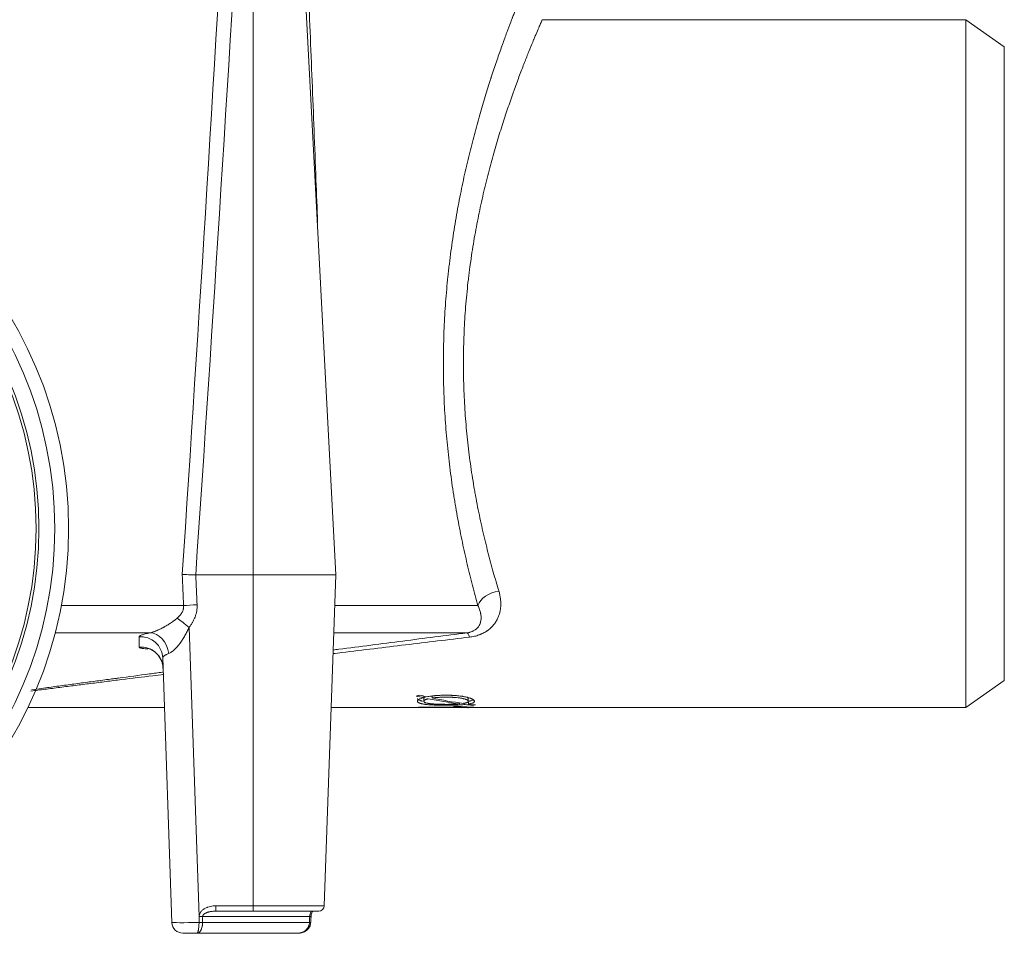
# Model space of a CAD drawing. Units: millimetres. Extents: x 0 to 594, y 0 to 420.
# Drawn here: x 324 to 369, y 237 to 279 of the extents above; entities that cross this region are included whole.
import ezdxf

# ---------------------------------------------------------------- set-up
doc = ezdxf.new("R2010")
doc.units = ezdxf.units.MM
doc.layers.add('1', color=7, linetype='Continuous', true_color=0xffffff)

msp = doc.modelspace()

# ---------------------------------------------------------------- linework, layer by layer
at = {"layer": '1', "color": 7, "linetype": 'Continuous', "lineweight": 13}
for p, q in [((334.907, 289.946), (334.907, 254.105)), ((334.907, 239.059), (334.907, 254.105)), ((326.185, 252.706), (331.739, 252.706)), ((338.608, 252.706), (345.113, 252.706)), ((330.212, 251.466), (325.907, 251.466)), ((331.99, 251.714), (332.449, 238.579)), ((333.209, 238.817), (333.209, 239.059)), ((333.209, 239.059), (334.907, 239.059)), ((334.907, 238.817), (334.907, 239.059)), ((334.907, 239.059), (338.132, 239.059)), ((337.471, 238.576), (332.607, 238.576)), ((332.604, 238.3), (337.458, 238.3))]:
    msp.add_line(p, q, dxfattribs=at)
at = {"layer": '1', "color": 3, "linetype": 'Continuous', "lineweight": 18}
for p, q in [((338.657, 254.105), (336.779, 289.946)), ((367.284, 279.33), (348.033, 279.33)), ((369.034, 278.104), (367.284, 279.33)), ((367.284, 279.33), (367.284, 248.08)), ((369.034, 278.104), (369.034, 249.305)), ((334.907, 254.105), (332.29, 254.105)), ((338.657, 254.105), (334.907, 254.105)), ((338.132, 239.059), (338.657, 254.105)), ((344.606, 251.466), (338.565, 251.466)), ((331.209, 238.3), (330.789, 250.326)), ((367.284, 248.08), (369.034, 249.305)), ((342.632, 248.518), (342.632, 248.593)), ((342.652, 248.482), (342.652, 248.355)), ((343.029, 248.504), (343.029, 248.592)), ((344.672, 248.354), (344.672, 248.48)), ((344.684, 248.227), (344.684, 248.328)), ((324.672, 248.08), (330.868, 248.08)), ((338.447, 248.08), (367.284, 248.08)), ((342.412, 248.09), (342.412, 248.082)), ((344.368, 248.09), (342.412, 248.09)), ((342.412, 248.082), (344.922, 248.082)), ((344.295, 248.124), (343.998, 248.124)), ((344.278, 248.282), (344.278, 248.236)), ((344.523, 248.206), (344.523, 248.272)), ((344.668, 248.039), (344.668, 248.08)), ((344.861, 248.171), (344.861, 248.206)), ((344.922, 248.082), (344.922, 248.086)), ((334.907, 238.817), (333.209, 238.817)), ((337.882, 238.817), (334.907, 238.817)), ((332.363, 237.817), (331.709, 237.817)), ((336.944, 237.817), (332.363, 237.817))]:
    msp.add_line(p, q, dxfattribs=at)
for radius in [18.85, 17.375]:
    msp.add_circle((307.662, 256.205), radius, dxfattribs=at)
at = {"layer": '1', "color": 7, "linetype": 'Continuous', "lineweight": 13}
for radius in [18.225, 17.5]:
    msp.add_circle((307.662, 256.205), radius, dxfattribs=at)
at = {"layer": '1', "color": 3, "linetype": 'Continuous', "lineweight": 18}
for centre, radius, start, end in [((337.882, 239.067), 0.25, 270, 358), ((331.709, 238.317), 0.5, 182, 270)]:
    msp.add_arc(centre, radius, start, end, dxfattribs=at)
at = {"layer": '1', "color": 7, "linetype": 'Continuous', "lineweight": 13}
for centre, major_axis, ratio, start_param, end_param in [((307.662, 864.637), (0, 770.401), 0.05111, 3.797533, 3.870512), ((307.662, 864.584), (0, 770.401), 0.052408, 3.797626, 3.870512), ((307.674, -661.677), (-0.01, 1155.717), 0.034058, 5.625129, 5.627123), ((307.717, -660.069), (-0.043, 1154.1), 0.034931, 5.624711, 5.626645), ((346.064, 252.706), (0.961, 0.275), 0.646826, 1.387617, 2.72475), ((332.351, 252.706), (0.999, 0.045), 0.034864, 1.569221, 2.227943), ((331.99, 251.679), (0.781, -0.625), 0.027254, 1.592605, 2.355155), ((330.286, 250.474), (0.199, -0.98), 0.774086, 1.464539, 2.980093), ((344.728, 250.474), (0.127, -0.992), 0.164781, 2.480595, 3.108112), ((329.79, 250.291), (-0.999, -0.035), 0.994887, 3.141593, 4.753136), ((329.806, 249.827), (-0.999, -0.035), 0.99555, 3.141593, 4.761464), ((332.449, 238.588), (0.25, -0.006), 0.03489, 4.713196, 5.399917), ((332.449, 238.585), (-0.25, 0.003), 0.034905, 1.571055, 2.25801), ((337.281, 238.585), (-0.25, 0.011), 0.001595, 2.431682, 3.129959), ((332.459, 238.317), (1.25, 0.017), 0.013945, 3.141885, 4.698299), ((332.445, 238.309), (-0.25, 0.003), 0.03551, 1.558061, 2.258076), ((332.445, 238.308), (0.25, -0.003), 0.035519, 4.699674, 5.399688), ((337.269, 238.309), (-0.25, 0.011), 0.001543, 2.431484, 3.139346)]:
    msp.add_ellipse(centre, major_axis=major_axis, ratio=ratio, start_param=start_param, end_param=end_param, dxfattribs=at)
at = {"layer": '1', "color": 3, "linetype": 'Continuous', "lineweight": 18}
for centre, major_axis, ratio, start_param, end_param in [((338.949, 263.705), (0, 15.625), 0.848485, 3.398003, 3.40919), ((346.743, 263.705), (17.474, 0), 0.894213, 4.455976, 4.474887), ((347.07, 263.705), (-17.453, 0), 0.895237, 1.303202, 1.323097), ((346.747, 263.705), (17.494, 0), 0.893147, 4.488261, 4.570744), ((347.08, 263.705), (17.495, 0), 0.89313, 4.478721, 4.561684), ((346.759, 263.705), (17.591, 0), 0.888258, 4.584952, 4.604283), ((347.078, 263.705), (17.474, 0), 0.894214, 4.574915, 4.593405), ((343.43, 263.705), (0, 15.625), 0.848484, 3.249697, 3.260573)]:
    msp.add_ellipse(centre, major_axis=major_axis, ratio=ratio, start_param=start_param, end_param=end_param, dxfattribs=at)
at = {"layer": '1', "color": 7, "linetype": 'Continuous', "lineweight": 13}
for points, knots in [([(337.013, 289.999), (337.047, 289.251), (337.08, 288.504), (337.146, 287.009), (337.179, 286.262), (337.275, 284.02), (337.338, 282.525), (337.461, 279.535), (337.521, 278.04), (337.64, 275.049), (337.699, 273.554), (337.781, 271.412), (337.806, 270.766), (337.831, 270.119)], [0, 0, 0, 0, 0.112806, 0.112806, 0.225613, 0.225613, 0.451225, 0.451225, 0.676838, 0.676838, 0.902451, 0.902451, 1, 1, 1, 1]), ([(348.037, 279.33), (348.037, 279.33), (348.037, 279.33), (348.031, 279.315), (348.006, 279.26), (347.988, 279.219), (347.941, 279.11), (347.912, 279.042), (347.842, 278.88), (347.802, 278.786), (347.734, 278.625), (347.71, 278.568), (347.678, 278.492), (347.672, 278.477), (347.659, 278.446), (347.639, 278.399), (347.619, 278.35), (347.55, 278.184), (347.491, 278.039), (347.365, 277.726), (347.298, 277.559), (347.158, 277.202), (347.085, 277.012), (346.934, 276.61), (346.855, 276.398), (346.754, 276.118), (346.724, 276.034), (346.693, 275.947), (346.672, 275.889), (346.662, 275.86), (346.61, 275.713), (346.569, 275.593), (346.444, 275.228), (346.36, 274.976), (346.191, 274.454), (346.107, 274.185), (345.939, 273.628), (345.856, 273.341), (345.692, 272.749), (345.611, 272.444), (345.522, 272.091), (345.512, 272.051), (345.492, 271.972), (345.463, 271.854), (345.434, 271.734), (345.377, 271.494), (345.339, 271.332), (345.23, 270.843), (345.16, 270.511), (345.027, 269.835), (344.965, 269.492), (344.849, 268.792), (344.796, 268.436), (344.736, 267.983), (344.724, 267.892), (344.707, 267.755), (344.701, 267.709), (344.69, 267.617), (344.663, 267.388), (344.638, 267.158), (344.582, 266.605), (344.552, 266.235), (344.502, 265.491), (344.484, 265.117), (344.46, 264.366), (344.454, 263.989), (344.456, 263.42), (344.458, 263.23), (344.463, 262.993), (344.464, 262.945), (344.467, 262.85), (344.468, 262.802), (344.472, 262.659), (344.475, 262.564), (344.493, 262.091), (344.514, 261.716), (344.568, 260.973), (344.601, 260.605), (344.678, 259.876), (344.722, 259.515), (344.822, 258.801), (344.876, 258.447), (344.951, 258.009), (344.97, 257.9), (344.989, 257.791), (344.997, 257.748), (345.001, 257.726), (345.013, 257.661), (345.053, 257.444), (345.094, 257.231), (345.196, 256.724), (345.267, 256.395), (345.415, 255.75), (345.492, 255.435), (345.649, 254.82), (345.73, 254.519), (345.895, 253.933), (345.979, 253.646), (346.064, 253.368)], [0, 0, 0, 0, 0.000437, 0.031674, 0.031674, 0.06291, 0.06291, 0.094146, 0.094146, 0.125383, 0.125383, 0.141001, 0.141001, 0.144905, 0.144905, 0.14881, 0.156619, 0.156619, 0.187855, 0.187855, 0.219092, 0.219092, 0.250328, 0.250328, 0.281564, 0.281564, 0.289373, 0.293278, 0.293278, 0.297182, 0.297182, 0.312801, 0.312801, 0.344037, 0.344037, 0.375273, 0.375273, 0.40651, 0.40651, 0.437746, 0.437746, 0.441651, 0.441651, 0.445555, 0.453364, 0.453364, 0.468982, 0.468982, 0.500219, 0.500219, 0.531455, 0.531455, 0.562691, 0.562691, 0.5705, 0.5705, 0.574405, 0.574405, 0.578309, 0.593928, 0.593928, 0.625164, 0.625164, 0.6564, 0.6564, 0.687637, 0.687637, 0.703255, 0.703255, 0.707159, 0.707159, 0.711064, 0.711064, 0.718873, 0.718873, 0.750109, 0.750109, 0.781346, 0.781346, 0.812582, 0.812582, 0.843818, 0.843818, 0.851627, 0.85358, 0.85358, 0.855532, 0.855532, 0.859436, 0.875055, 0.875055, 0.906291, 0.906291, 0.937527, 0.937527, 0.968764, 0.968764, 1, 1, 1, 1]), ([(346.064, 253.368), (346.081, 253.311), (346.111, 253.197), (346.131, 253.084), (346.146, 252.972), (346.151, 252.916), (346.155, 252.833), (346.155, 252.805), (346.155, 252.763), (346.155, 252.749), (346.154, 252.722), (346.154, 252.708), (346.15, 252.639), (346.145, 252.584), (346.129, 252.477), (346.118, 252.424), (346.091, 252.32), (346.075, 252.269), (346.036, 252.168), (346.014, 252.118), (345.982, 252.056), (345.976, 252.044), (345.962, 252.02), (345.955, 252.008), (345.934, 251.972), (345.919, 251.948), (345.871, 251.879), (345.836, 251.834), (345.76, 251.747), (345.718, 251.705), (345.649, 251.645), (345.626, 251.626), (345.594, 251.602), (345.588, 251.597), (345.575, 251.587), (345.556, 251.573), (345.537, 251.56), (345.47, 251.515), (345.414, 251.482), (345.323, 251.437), (345.292, 251.422), (345.244, 251.402), (345.228, 251.395), (345.194, 251.382), (345.178, 251.376), (345.093, 251.346), (344.954, 251.305), (344.805, 251.279), (344.728, 251.27)], [0, 0, 0, 0, 0.0625, 0.125, 0.125, 0.1875, 0.1875, 0.21875, 0.21875, 0.234375, 0.234375, 0.25, 0.25, 0.3125, 0.3125, 0.375, 0.375, 0.4375, 0.4375, 0.5, 0.5, 0.515625, 0.515625, 0.53125, 0.53125, 0.5625, 0.5625, 0.625, 0.625, 0.6875, 0.6875, 0.71875, 0.71875, 0.726562, 0.726562, 0.734375, 0.75, 0.75, 0.8125, 0.8125, 0.84375, 0.84375, 0.859375, 0.859375, 0.875, 0.875, 0.9375, 1, 1, 1, 1]), ([(331.451, 252.135), (331.471, 252.153), (331.492, 252.172), (331.531, 252.21), (331.55, 252.23), (331.585, 252.271), (331.603, 252.292), (331.635, 252.337), (331.65, 252.36), (331.677, 252.409), (331.689, 252.434), (331.71, 252.485), (331.719, 252.512), (331.729, 252.553), (331.732, 252.566), (331.736, 252.594), (331.74, 252.622), (331.741, 252.65), (331.741, 252.671), (331.741, 252.678), (331.74, 252.692), (331.74, 252.699), (331.739, 252.706)], [0, 0, 0, 0, 0.125, 0.125, 0.25, 0.25, 0.375, 0.375, 0.5, 0.5, 0.625, 0.625, 0.75, 0.75, 0.8125, 0.8125, 0.875, 0.9375, 0.9375, 0.96875, 0.96875, 1, 1, 1, 1]), ([(332.351, 252.741), (332.351, 252.729), (332.352, 252.718), (332.352, 252.694), (332.352, 252.682), (332.352, 252.647), (332.351, 252.624), (332.347, 252.554), (332.342, 252.509), (332.328, 252.418), (332.309, 252.328), (332.281, 252.239), (332.261, 252.184), (332.257, 252.173), (332.249, 252.152), (332.236, 252.119), (332.221, 252.087), (332.192, 252.024), (332.17, 251.983), (332.124, 251.903), (332.099, 251.864), (332.047, 251.788), (332.019, 251.75), (331.99, 251.714)], [0, 0, 0, 0, 0.03125, 0.03125, 0.0625, 0.0625, 0.125, 0.125, 0.25, 0.25, 0.375, 0.5, 0.5, 0.53125, 0.53125, 0.5625, 0.625, 0.625, 0.75, 0.75, 0.875, 0.875, 1, 1, 1, 1]), ([(344.606, 251.466), (344.635, 251.47), (344.663, 251.474), (344.704, 251.483), (344.724, 251.487), (344.743, 251.492), (344.756, 251.496), (344.763, 251.497), (344.795, 251.507), (344.819, 251.515), (344.847, 251.526), (344.853, 251.529), (344.864, 251.533), (344.87, 251.536), (344.886, 251.543), (344.896, 251.548), (344.926, 251.563), (344.945, 251.573), (344.98, 251.595), (344.996, 251.606), (345.026, 251.629), (345.041, 251.641), (345.061, 251.659), (345.067, 251.665), (345.08, 251.677), (345.086, 251.683), (345.103, 251.702), (345.114, 251.714), (345.134, 251.74), (345.143, 251.752), (345.168, 251.791), (345.183, 251.817), (345.202, 251.857), (345.207, 251.87), (345.218, 251.897), (345.222, 251.911), (345.235, 251.952), (345.242, 251.98), (345.252, 252.035), (345.255, 252.063), (345.259, 252.119), (345.26, 252.148), (345.258, 252.205), (345.256, 252.234), (345.251, 252.277), (345.249, 252.292), (345.244, 252.321), (345.242, 252.336), (345.227, 252.409), (345.211, 252.468), (345.169, 252.587), (345.143, 252.646), (345.113, 252.706)], [0, 0, 0, 0, 0.03125, 0.03125, 0.046875, 0.054687, 0.054687, 0.0625, 0.0625, 0.09375, 0.09375, 0.101562, 0.101562, 0.109375, 0.109375, 0.125, 0.125, 0.15625, 0.15625, 0.1875, 0.1875, 0.21875, 0.21875, 0.234375, 0.234375, 0.25, 0.25, 0.28125, 0.28125, 0.3125, 0.3125, 0.375, 0.375, 0.40625, 0.40625, 0.4375, 0.4375, 0.5, 0.5, 0.5625, 0.5625, 0.625, 0.625, 0.6875, 0.6875, 0.71875, 0.71875, 0.75, 0.75, 0.875, 0.875, 1, 1, 1, 1]), ([(330.212, 251.466), (330.233, 251.47), (330.254, 251.475), (330.3, 251.487), (330.323, 251.494), (330.36, 251.506), (330.373, 251.511), (330.398, 251.52), (330.411, 251.524), (330.437, 251.534), (330.451, 251.539), (330.47, 251.547), (330.477, 251.55), (330.491, 251.555), (330.497, 251.558), (330.531, 251.572), (330.558, 251.584), (330.612, 251.609), (330.64, 251.621), (330.694, 251.648), (330.722, 251.662), (330.776, 251.69), (330.804, 251.704), (330.845, 251.727), (330.859, 251.734), (330.886, 251.749), (330.9, 251.757), (330.94, 251.781), (330.967, 251.796), (331.047, 251.845), (331.1, 251.878), (331.204, 251.947), (331.255, 251.982), (331.317, 252.029), (331.329, 252.038), (331.354, 252.057), (331.366, 252.067), (331.403, 252.096), (331.427, 252.115), (331.451, 252.135)], [0, 0, 0, 0, 0.0625, 0.0625, 0.125, 0.125, 0.15625, 0.15625, 0.1875, 0.1875, 0.21875, 0.21875, 0.234375, 0.234375, 0.25, 0.25, 0.3125, 0.3125, 0.375, 0.375, 0.4375, 0.4375, 0.5, 0.5, 0.53125, 0.53125, 0.5625, 0.5625, 0.625, 0.625, 0.75, 0.75, 0.875, 0.875, 0.90625, 0.90625, 0.9375, 0.9375, 1, 1, 1, 1]), ([(329.714, 251.283), (329.714, 251.29), (329.717, 251.296), (329.728, 251.31), (329.743, 251.324), (329.77, 251.339), (329.802, 251.354), (329.82, 251.362), (329.863, 251.378), (329.887, 251.385), (329.939, 251.401), (329.996, 251.417), (330.063, 251.433), (330.134, 251.45), (330.172, 251.458), (330.212, 251.466)], [0, 0, 0, 0, 0.125, 0.125, 0.25, 0.375, 0.375, 0.5, 0.5, 0.625, 0.625, 0.75, 0.875, 0.875, 1, 1, 1, 1]), ([(331.99, 251.714), (331.976, 251.682), (331.962, 251.651), (331.932, 251.588), (331.917, 251.557), (331.87, 251.464), (331.838, 251.404), (331.769, 251.285), (331.734, 251.227), (331.678, 251.141), (331.66, 251.113), (331.621, 251.057), (331.602, 251.03), (331.577, 250.996), (331.571, 250.989), (331.561, 250.976), (331.546, 250.956), (331.531, 250.936), (331.5, 250.897), (331.479, 250.872), (331.437, 250.823), (331.416, 250.799), (331.372, 250.753), (331.35, 250.73), (331.323, 250.704), (331.317, 250.698), (331.306, 250.688), (331.3, 250.683), (331.283, 250.668), (331.272, 250.658), (331.239, 250.63), (331.216, 250.612), (331.171, 250.58), (331.149, 250.566), (331.105, 250.541), (331.083, 250.531), (331.062, 250.523)], [0, 0, 0, 0, 0.0625, 0.0625, 0.125, 0.125, 0.25, 0.25, 0.375, 0.375, 0.4375, 0.4375, 0.5, 0.5, 0.515625, 0.515625, 0.53125, 0.5625, 0.5625, 0.625, 0.625, 0.6875, 0.6875, 0.75, 0.75, 0.765625, 0.765625, 0.78125, 0.78125, 0.8125, 0.8125, 0.875, 0.875, 0.9375, 0.9375, 1, 1, 1, 1]), ([(329.722, 250.819), (329.721, 250.894), (329.72, 250.97), (329.717, 251.125), (329.716, 251.203), (329.714, 251.283)], [0, 0, 0, 0, 0.5, 0.5, 1, 1, 1, 1]), ([(344.728, 251.27), (343.76, 251.153), (342.793, 251.037), (341.345, 250.862), (340.862, 250.803), (339.898, 250.687), (339.417, 250.628), (338.799, 250.553), (338.662, 250.537), (338.526, 250.52)], [0, 0, 0, 0, 0.466826, 0.466826, 0.700239, 0.700239, 0.933652, 0.933652, 1, 1, 1, 1]), ([(330.109, 250.735), (330.107, 250.736), (330.104, 250.736), (330.091, 250.736), (330.081, 250.737), (330.067, 250.738), (330.062, 250.738), (330.052, 250.739), (330.028, 250.74), (330.005, 250.742), (329.953, 250.746), (329.891, 250.753), (329.841, 250.762), (329.809, 250.769), (329.799, 250.771), (329.786, 250.775), (329.782, 250.776), (329.774, 250.779), (329.77, 250.78), (329.752, 250.787), (329.73, 250.799), (329.722, 250.812), (329.722, 250.819)], [0, 0, 0, 0, 0.010146, 0.010146, 0.05139, 0.05139, 0.072012, 0.072012, 0.092634, 0.175122, 0.175122, 0.340097, 0.505073, 0.505073, 0.587561, 0.587561, 0.628805, 0.628805, 0.670049, 0.670049, 0.835024, 1, 1, 1, 1]), ([(331.062, 250.523), (331.039, 250.515), (331.018, 250.506), (330.979, 250.49), (330.942, 250.473), (330.911, 250.456), (330.882, 250.439), (330.869, 250.431), (330.846, 250.414), (330.836, 250.405), (330.819, 250.389), (330.804, 250.373), (330.796, 250.357), (330.79, 250.341), (330.789, 250.334), (330.789, 250.326)], [0, 0, 0, 0, 0.125, 0.125, 0.25, 0.375, 0.375, 0.5, 0.5, 0.625, 0.625, 0.75, 0.875, 0.875, 1, 1, 1, 1]), ([(330.845, 249.58), (330.675, 249.559), (330.506, 249.538), (329.863, 249.458), (329.391, 249.399), (328.802, 249.326), (328.684, 249.311), (328.449, 249.281), (328.332, 249.267), (327.98, 249.223), (327.746, 249.193), (327.279, 249.134), (327.046, 249.105), (326.583, 249.046), (326.352, 249.017), (325.891, 248.958), (325.662, 248.929), (325.223, 248.873), (325.013, 248.846), (324.804, 248.819)], [0, 0, 0, 0, 0.082817, 0.082817, 0.314312, 0.314312, 0.372186, 0.372186, 0.43006, 0.43006, 0.545807, 0.545807, 0.661554, 0.661554, 0.777302, 0.777302, 0.893049, 0.893049, 1, 1, 1, 1]), ([(332.449, 238.579), (332.449, 238.6), (332.452, 238.621), (332.457, 238.646), (332.458, 238.651), (332.461, 238.661), (332.463, 238.666), (332.467, 238.681), (332.471, 238.69), (332.483, 238.719), (332.492, 238.737), (332.506, 238.759), (332.509, 238.763), (332.515, 238.772), (332.518, 238.776), (332.527, 238.788), (332.533, 238.796), (332.553, 238.82), (332.568, 238.835), (332.598, 238.863), (332.613, 238.876), (332.634, 238.891), (332.638, 238.894), (332.647, 238.9), (332.659, 238.909), (332.672, 238.917), (332.699, 238.934), (332.716, 238.944), (332.753, 238.962), (332.772, 238.971), (332.8, 238.983), (332.81, 238.986), (332.829, 238.994), (332.839, 238.997), (332.887, 239.014), (332.927, 239.025), (333.006, 239.042), (333.046, 239.048), (333.127, 239.056), (333.168, 239.059), (333.209, 239.059)], [0, 0, 0, 0, 0.0625, 0.0625, 0.078125, 0.078125, 0.09375, 0.09375, 0.125, 0.125, 0.1875, 0.1875, 0.203125, 0.203125, 0.21875, 0.21875, 0.25, 0.25, 0.3125, 0.3125, 0.375, 0.375, 0.390625, 0.390625, 0.40625, 0.4375, 0.4375, 0.5, 0.5, 0.5625, 0.5625, 0.59375, 0.59375, 0.625, 0.625, 0.75, 0.75, 0.875, 0.875, 1, 1, 1, 1]), ([(333.209, 238.817), (333.181, 238.817), (333.152, 238.816), (333.096, 238.813), (333.067, 238.811), (333.011, 238.804), (332.983, 238.8), (332.941, 238.792), (332.927, 238.789), (332.899, 238.783), (332.885, 238.779), (332.857, 238.772), (332.843, 238.768), (332.816, 238.759), (332.803, 238.754), (332.783, 238.746), (332.776, 238.744), (332.763, 238.738), (332.756, 238.735), (332.736, 238.726), (332.724, 238.719), (332.699, 238.704), (332.687, 238.696), (332.672, 238.685), (332.669, 238.683), (332.664, 238.678), (332.661, 238.676), (332.653, 238.669), (332.648, 238.663), (332.64, 238.655), (332.638, 238.652), (332.633, 238.646), (332.631, 238.643), (332.625, 238.634), (332.621, 238.628), (332.614, 238.614), (332.612, 238.607), (332.609, 238.596), (332.608, 238.593), (332.607, 238.585), (332.607, 238.581), (332.607, 238.578)], [0, 0, 0, 0, 0.125, 0.125, 0.25, 0.25, 0.375, 0.375, 0.4375, 0.4375, 0.5, 0.5, 0.5625, 0.5625, 0.625, 0.625, 0.65625, 0.65625, 0.6875, 0.6875, 0.75, 0.75, 0.8125, 0.8125, 0.828125, 0.828125, 0.84375, 0.84375, 0.875, 0.875, 0.890625, 0.890625, 0.90625, 0.90625, 0.9375, 0.9375, 0.96875, 0.96875, 0.984375, 0.984375, 1, 1, 1, 1]), ([(337.471, 238.576), (337.472, 238.594), (337.474, 238.611), (337.478, 238.636), (337.48, 238.645), (337.482, 238.657), (337.483, 238.661), (337.485, 238.669), (337.486, 238.673), (337.491, 238.692), (337.496, 238.707), (337.502, 238.724), (337.503, 238.727), (337.506, 238.733), (337.509, 238.743), (337.516, 238.757), (337.521, 238.767), (337.525, 238.774), (337.526, 238.776), (337.529, 238.78), (337.53, 238.782), (337.536, 238.792), (337.541, 238.798), (337.548, 238.805), (337.55, 238.808), (337.553, 238.81), (337.554, 238.811), (337.556, 238.813), (337.557, 238.813), (337.561, 238.816), (337.565, 238.817), (337.568, 238.817)], [0, 0, 0, 0, 0.125, 0.125, 0.1875, 0.1875, 0.21875, 0.21875, 0.25, 0.25, 0.375, 0.375, 0.40625, 0.40625, 0.4375, 0.5, 0.5625, 0.5625, 0.59375, 0.59375, 0.625, 0.625, 0.75, 0.75, 0.8125, 0.8125, 0.84375, 0.84375, 0.875, 0.875, 1, 1, 1, 1]), ([(332.604, 238.3), (332.603, 238.267), (332.601, 238.235), (332.596, 238.188), (332.594, 238.173), (332.59, 238.15), (332.588, 238.142), (332.585, 238.127), (332.584, 238.119), (332.576, 238.083), (332.568, 238.055), (332.557, 238.022), (332.554, 238.016), (332.549, 238.003), (332.547, 237.997), (332.539, 237.978), (332.528, 237.955), (332.517, 237.934), (332.508, 237.92), (332.505, 237.915), (332.498, 237.905), (332.495, 237.901), (332.479, 237.879), (332.465, 237.865), (332.444, 237.847), (332.437, 237.842), (332.426, 237.835), (332.422, 237.833), (332.415, 237.829), (332.411, 237.828), (332.4, 237.823), (332.393, 237.821), (332.382, 237.819), (332.376, 237.818), (332.37, 237.817), (332.367, 237.817), (332.365, 237.817), (332.363, 237.817)], [0, 0, 0, 0, 0.125, 0.125, 0.1875, 0.1875, 0.21875, 0.21875, 0.25, 0.25, 0.375, 0.375, 0.40625, 0.40625, 0.4375, 0.4375, 0.5, 0.5625, 0.5625, 0.59375, 0.59375, 0.625, 0.625, 0.75, 0.75, 0.8125, 0.8125, 0.84375, 0.84375, 0.875, 0.875, 0.9375, 0.9375, 0.96875, 0.984375, 0.984375, 1, 1, 1, 1]), ([(332.363, 237.817), (332.363, 237.817), (332.364, 237.817), (332.364, 237.817), (332.365, 237.818), (332.367, 237.819), (332.369, 237.821), (332.371, 237.823), (332.374, 237.828), (332.375, 237.829), (332.377, 237.833), (332.378, 237.835), (332.381, 237.842), (332.383, 237.847), (332.389, 237.865), (332.393, 237.879), (332.399, 237.901), (332.4, 237.905), (332.402, 237.915), (332.403, 237.919), (332.407, 237.934), (332.411, 237.955), (332.415, 237.978), (332.418, 237.996), (332.419, 238.003), (332.421, 238.015), (332.422, 238.022), (332.427, 238.055), (332.43, 238.082), (332.433, 238.119), (332.434, 238.127), (332.435, 238.142), (332.436, 238.149), (332.437, 238.172), (332.438, 238.188), (332.441, 238.235), (332.442, 238.267), (332.442, 238.3)], [0, 0, 0, 0, 0.015625, 0.015625, 0.03125, 0.0625, 0.0625, 0.125, 0.125, 0.15625, 0.15625, 0.1875, 0.1875, 0.25, 0.25, 0.375, 0.375, 0.40625, 0.40625, 0.4375, 0.4375, 0.5, 0.5625, 0.5625, 0.59375, 0.59375, 0.625, 0.625, 0.75, 0.75, 0.78125, 0.78125, 0.8125, 0.8125, 0.875, 0.875, 1, 1, 1, 1]), ([(337.458, 238.3), (337.458, 238.283), (337.455, 238.25), (337.449, 238.217), (337.443, 238.193), (337.441, 238.185), (337.436, 238.169), (337.433, 238.161), (337.425, 238.137), (337.412, 238.107), (337.397, 238.078), (337.384, 238.057), (337.379, 238.05), (337.37, 238.036), (337.365, 238.029), (337.341, 237.996), (337.319, 237.972), (337.283, 237.94), (337.271, 237.93), (337.245, 237.91), (337.231, 237.901), (337.19, 237.876), (337.162, 237.863), (337.124, 237.849), (337.117, 237.846), (337.102, 237.841), (337.094, 237.839), (337.071, 237.832), (337.055, 237.829), (337.024, 237.823), (337.008, 237.821), (336.984, 237.819), (336.976, 237.818), (336.964, 237.818), (336.96, 237.817), (336.952, 237.817), (336.948, 237.817), (336.944, 237.817)], [0, 0, 0, 0, 0.0625, 0.125, 0.125, 0.15625, 0.15625, 0.1875, 0.1875, 0.25, 0.3125, 0.3125, 0.34375, 0.34375, 0.375, 0.375, 0.5, 0.5, 0.5625, 0.5625, 0.625, 0.625, 0.75, 0.75, 0.78125, 0.78125, 0.8125, 0.8125, 0.875, 0.875, 0.9375, 0.9375, 0.96875, 0.96875, 0.984375, 0.984375, 1, 1, 1, 1])]:
    msp.add_open_spline(points, degree=3, knots=knots, dxfattribs=at)
at = {"layer": '1', "color": 3, "linetype": 'Continuous', "lineweight": 18}
for points, knots in [([(345.113, 252.706), (345.03, 253.004), (344.948, 253.309), (344.787, 253.933), (344.708, 254.253), (344.554, 254.908), (344.479, 255.242), (344.336, 255.926), (344.267, 256.276), (344.168, 256.812), (344.136, 256.993), (344.097, 257.221), (344.089, 257.267), (344.078, 257.336), (344.074, 257.359), (344.066, 257.405), (344.047, 257.52), (344.029, 257.635), (343.956, 258.098), (343.903, 258.472), (343.807, 259.226), (343.764, 259.607), (343.689, 260.375), (343.657, 260.762), (343.604, 261.544), (343.583, 261.939), (343.565, 262.436), (343.562, 262.536), (343.558, 262.686), (343.556, 262.736), (343.554, 262.836), (343.548, 263.087), (343.545, 263.336), (343.543, 263.935), (343.547, 264.332), (343.569, 265.122), (343.585, 265.516), (343.631, 266.3), (343.66, 266.691), (343.712, 267.274), (343.731, 267.468), (343.761, 267.758), (343.771, 267.855), (343.788, 268), (343.793, 268.048), (343.804, 268.144), (343.81, 268.192), (343.861, 268.624), (343.912, 269.001), (344.022, 269.743), (344.082, 270.108), (344.208, 270.827), (344.276, 271.18), (344.416, 271.874), (344.49, 272.216), (344.571, 272.572), (344.576, 272.593), (344.586, 272.635), (344.591, 272.656), (344.605, 272.719), (344.634, 272.843), (344.702, 273.131), (344.762, 273.373), (344.882, 273.848), (344.963, 274.156), (345.126, 274.754), (345.209, 275.044), (345.373, 275.606), (345.456, 275.877), (345.579, 276.271), (345.62, 276.4), (345.671, 276.559), (345.681, 276.59), (345.696, 276.637), (345.701, 276.653), (345.711, 276.684), (345.737, 276.762), (345.762, 276.839), (345.861, 277.141), (345.939, 277.371), (346.089, 277.807), (346.161, 278.013), (346.3, 278.4), (346.366, 278.582), (346.491, 278.922), (346.551, 279.079), (346.619, 279.261), (346.639, 279.314), (346.662, 279.374), (346.672, 279.399), (346.678, 279.416), (346.682, 279.424), (346.71, 279.498), (346.734, 279.561), (346.802, 279.737), (346.842, 279.839), (346.912, 280.016), (346.941, 280.09), (346.988, 280.208), (347.006, 280.253), (347.031, 280.314), (347.037, 280.329), (347.037, 280.33), (347.037, 280.33), (347.037, 280.33)], [0, 0, 0, 0, 0.031242, 0.031242, 0.062484, 0.062484, 0.093727, 0.093727, 0.124969, 0.124969, 0.14059, 0.14059, 0.144495, 0.144495, 0.146448, 0.146448, 0.1484, 0.156211, 0.156211, 0.187453, 0.187453, 0.218695, 0.218695, 0.249938, 0.249938, 0.28118, 0.28118, 0.28899, 0.28899, 0.292896, 0.292896, 0.296801, 0.312422, 0.312422, 0.343664, 0.343664, 0.374906, 0.374906, 0.406148, 0.406148, 0.42177, 0.42177, 0.42958, 0.42958, 0.433485, 0.433485, 0.437391, 0.437391, 0.468633, 0.468633, 0.499875, 0.499875, 0.531117, 0.531117, 0.562359, 0.562359, 0.564312, 0.564312, 0.566265, 0.566265, 0.57017, 0.577981, 0.593602, 0.593602, 0.624844, 0.624844, 0.656086, 0.656086, 0.687328, 0.687328, 0.702949, 0.702949, 0.706855, 0.706855, 0.708807, 0.708807, 0.71076, 0.71857, 0.71857, 0.749813, 0.749813, 0.781055, 0.781055, 0.812297, 0.812297, 0.843539, 0.843539, 0.85135, 0.855255, 0.857208, 0.857208, 0.85916, 0.85916, 0.874781, 0.874781, 0.906023, 0.906023, 0.937266, 0.937266, 0.968508, 0.968508, 0.99975, 0.99975, 1, 1, 1, 1]), ([(331.677, 254.113), (331.68, 254.113), (331.682, 254.113), (331.688, 254.113), (331.696, 254.113), (331.716, 254.113), (331.733, 254.112), (331.767, 254.112), (331.791, 254.112), (331.863, 254.11), (331.913, 254.11), (332.018, 254.108), (332.071, 254.107), (332.179, 254.106), (332.234, 254.105), (332.289, 254.105)], [0, 0, 0, 0, 0.015625, 0.015625, 0.03125, 0.0625, 0.125, 0.125, 0.25, 0.25, 0.5, 0.5, 0.75, 0.75, 1, 1, 1, 1]), ([(338.53, 250.685), (338.62, 250.696), (338.709, 250.708), (339.281, 250.782), (339.764, 250.844), (340.73, 250.968), (341.214, 251.03), (342.666, 251.217), (343.635, 251.342), (344.606, 251.466)], [0, 0, 0, 0, 0.044434, 0.044434, 0.283325, 0.283325, 0.522217, 0.522217, 1, 1, 1, 1]), ([(330.109, 250.753), (330.109, 250.753), (330.116, 250.752), (330.164, 250.741), (330.289, 250.694), (330.483, 250.572), (330.681, 250.34), (330.797, 250.076), (330.795, 249.909), (330.789, 249.859)], [0, 0, 0, 0, 0.066329, 0.177071, 0.294005, 0.456214, 0.669398, 0.90268, 1, 1, 1, 1]), ([(324.829, 248.878), (324.983, 248.899), (325.137, 248.92), (325.52, 248.972), (325.748, 249.003), (326.207, 249.066), (326.438, 249.097), (326.901, 249.159), (327.133, 249.19), (327.599, 249.253), (327.833, 249.284), (328.184, 249.331), (328.301, 249.347), (328.478, 249.37), (328.537, 249.378), (328.654, 249.394), (328.713, 249.402), (329.243, 249.472), (329.715, 249.535), (330.387, 249.623), (330.586, 249.65), (330.784, 249.676)], [0, 0, 0, 0, 0.07988, 0.07988, 0.197265, 0.197265, 0.31465, 0.31465, 0.432034, 0.432034, 0.549419, 0.549419, 0.608111, 0.608111, 0.637457, 0.637457, 0.666804, 0.666804, 0.901573, 0.901573, 1, 1, 1, 1]), ([(342.632, 248.518), (342.609, 248.511), (342.587, 248.503), (342.545, 248.488), (342.525, 248.481), (342.497, 248.47), (342.488, 248.466), (342.471, 248.458), (342.463, 248.454), (342.451, 248.448), (342.448, 248.446), (342.441, 248.443), (342.437, 248.441), (342.431, 248.437), (342.428, 248.435), (342.422, 248.431), (342.419, 248.429), (342.406, 248.419), (342.398, 248.411), (342.384, 248.395), (342.379, 248.388), (342.372, 248.373), (342.37, 248.365), (342.369, 248.354), (342.369, 248.35), (342.37, 248.345), (342.37, 248.343), (342.371, 248.34), (342.376, 248.324), (342.39, 248.309), (342.419, 248.29), (342.431, 248.284), (342.451, 248.275), (342.458, 248.272), (342.469, 248.268), (342.473, 248.267), (342.481, 248.264), (342.494, 248.26), (342.507, 248.256), (342.52, 248.252), (342.525, 248.251), (342.534, 248.248), (342.559, 248.242), (342.607, 248.232), (342.658, 248.224), (342.692, 248.219), (342.699, 248.218), (342.713, 248.216), (342.734, 248.214), (342.756, 248.211), (342.831, 248.203), (342.896, 248.198), (342.974, 248.193), (342.983, 248.192), (343.001, 248.191), (343.01, 248.191), (343.036, 248.189), (343.09, 248.186), (343.182, 248.182), (343.257, 248.18), (343.314, 248.179), (343.334, 248.178), (343.363, 248.178), (343.372, 248.177), (343.392, 248.177), (343.44, 248.176), (343.489, 248.176), (343.566, 248.175), (343.605, 248.175), (343.663, 248.175), (343.683, 248.175), (343.722, 248.175), (343.741, 248.175), (343.799, 248.175), (343.838, 248.176), (343.897, 248.176), (343.916, 248.177), (343.945, 248.177), (343.955, 248.177), (343.974, 248.178), (344.022, 248.179), (344.07, 248.18), (344.116, 248.182), (344.126, 248.182), (344.144, 248.182), (344.153, 248.183), (344.181, 248.184), (344.199, 248.185), (344.252, 248.187), (344.287, 248.189), (344.339, 248.193), (344.356, 248.194), (344.39, 248.196), (344.407, 248.197), (344.458, 248.201), (344.491, 248.204), (344.523, 248.206)], [0, 0, 0, 0, 0.03125, 0.03125, 0.0625, 0.0625, 0.078125, 0.078125, 0.09375, 0.09375, 0.101562, 0.101562, 0.109375, 0.109375, 0.117187, 0.117187, 0.125, 0.125, 0.15625, 0.15625, 0.1875, 0.1875, 0.21875, 0.21875, 0.234375, 0.234375, 0.242187, 0.242187, 0.25, 0.3125, 0.3125, 0.34375, 0.34375, 0.359375, 0.359375, 0.367188, 0.367188, 0.375, 0.390625, 0.390625, 0.398438, 0.398438, 0.40625, 0.4375, 0.46875, 0.46875, 0.476563, 0.476563, 0.484375, 0.5, 0.5, 0.5625, 0.5625, 0.570312, 0.570312, 0.578125, 0.578125, 0.59375, 0.625, 0.65625, 0.65625, 0.671875, 0.671875, 0.679688, 0.679688, 0.6875, 0.71875, 0.71875, 0.75, 0.75, 0.765625, 0.765625, 0.78125, 0.78125, 0.8125, 0.8125, 0.828125, 0.828125, 0.835937, 0.835937, 0.84375, 0.875, 0.875, 0.882812, 0.882812, 0.890625, 0.890625, 0.90625, 0.90625, 0.9375, 0.9375, 0.953125, 0.953125, 0.96875, 0.96875, 1, 1, 1, 1]), ([(342.369, 248.48), (342.369, 248.478), (342.369, 248.476), (342.37, 248.47), (342.372, 248.463), (342.376, 248.454), (342.38, 248.449), (342.383, 248.445), (342.384, 248.444), (342.392, 248.435), (342.401, 248.429), (342.431, 248.41), (342.458, 248.398), (342.496, 248.386), (342.5, 248.384), (342.509, 248.382), (342.513, 248.381), (342.523, 248.378), (342.527, 248.377), (342.537, 248.374), (342.555, 248.37), (342.574, 248.365), (342.589, 248.362)], [0, 0, 0, 0, 0.044153, 0.044153, 0.121751, 0.199348, 0.238147, 0.238147, 0.276946, 0.276946, 0.432141, 0.432141, 0.742531, 0.742531, 0.78133, 0.78133, 0.820129, 0.820129, 0.858928, 0.858928, 0.897726, 1, 1, 1, 1]), ([(342.652, 248.482), (342.652, 248.483), (342.652, 248.484), (342.653, 248.49), (342.655, 248.496), (342.663, 248.512), (342.674, 248.523), (342.693, 248.536), (342.696, 248.538), (342.7, 248.54), (342.703, 248.542), (342.708, 248.545), (342.71, 248.546), (342.716, 248.549), (342.718, 248.55), (342.73, 248.556), (342.74, 248.56), (342.751, 248.564)], [0, 0, 0, 0, 0.034685, 0.034685, 0.23693, 0.23693, 0.64142, 0.64142, 0.691981, 0.691981, 0.742542, 0.742542, 0.793103, 0.793103, 0.843665, 0.843665, 1, 1, 1, 1]), ([(344.278, 248.236), (344.226, 248.232), (344.174, 248.229), (344.066, 248.224), (344.011, 248.222), (343.94, 248.22), (343.926, 248.219), (343.898, 248.219), (343.883, 248.219), (343.841, 248.218), (343.812, 248.217), (343.726, 248.216), (343.669, 248.216), (343.555, 248.217), (343.498, 248.217), (343.427, 248.218), (343.413, 248.219), (343.391, 248.219), (343.384, 248.219), (343.37, 248.22), (343.334, 248.221), (343.299, 248.222), (343.244, 248.224), (343.217, 248.225), (343.163, 248.228), (343.137, 248.229), (343.098, 248.232), (343.085, 248.233), (343.06, 248.235), (343.023, 248.238), (342.976, 248.243), (342.943, 248.247), (342.921, 248.25), (342.911, 248.251), (342.89, 248.254), (342.875, 248.256), (342.861, 248.259), (342.851, 248.26), (342.846, 248.261), (342.804, 248.269), (342.772, 248.276), (342.732, 248.288), (342.721, 248.293), (342.707, 248.298), (342.705, 248.299), (342.7, 248.302), (342.693, 248.305), (342.687, 248.309), (342.668, 248.321), (342.659, 248.331), (342.654, 248.344), (342.653, 248.346), (342.652, 248.352), (342.652, 248.354), (342.653, 248.363), (342.655, 248.368), (342.66, 248.379), (342.665, 248.385), (342.673, 248.393), (342.676, 248.396), (342.681, 248.4), (342.683, 248.401), (342.687, 248.404), (342.693, 248.409), (342.7, 248.413), (342.708, 248.417), (342.71, 248.418), (342.716, 248.421), (342.718, 248.422), (342.733, 248.429), (342.746, 248.434), (342.775, 248.445), (342.79, 248.45), (342.815, 248.458), (342.824, 248.46), (342.841, 248.466), (342.85, 248.468), (342.859, 248.471)], [0, 0, 0, 0, 0.0625, 0.0625, 0.125, 0.125, 0.140625, 0.140625, 0.15625, 0.15625, 0.1875, 0.1875, 0.25, 0.25, 0.3125, 0.3125, 0.328125, 0.328125, 0.335938, 0.335938, 0.34375, 0.375, 0.375, 0.40625, 0.40625, 0.4375, 0.4375, 0.453125, 0.453125, 0.46875, 0.5, 0.515625, 0.515625, 0.53125, 0.53125, 0.546875, 0.554688, 0.554688, 0.5625, 0.5625, 0.625, 0.625, 0.65625, 0.65625, 0.664063, 0.664063, 0.671875, 0.6875, 0.6875, 0.75, 0.75, 0.765625, 0.765625, 0.78125, 0.78125, 0.8125, 0.8125, 0.84375, 0.84375, 0.859375, 0.859375, 0.867188, 0.867188, 0.875, 0.890625, 0.890625, 0.898438, 0.898438, 0.90625, 0.90625, 0.9375, 0.9375, 0.96875, 0.96875, 0.984375, 0.984375, 1, 1, 1, 1]), ([(344.684, 248.227), (344.707, 248.231), (344.73, 248.236), (344.774, 248.245), (344.795, 248.25), (344.833, 248.261), (344.851, 248.266), (344.875, 248.274), (344.882, 248.277), (344.892, 248.282), (344.896, 248.283), (344.902, 248.286), (344.905, 248.288), (344.919, 248.296), (344.928, 248.302), (344.941, 248.315), (344.946, 248.322), (344.953, 248.336), (344.954, 248.343), (344.955, 248.352), (344.955, 248.354), (344.955, 248.358), (344.954, 248.36), (344.954, 248.366), (344.953, 248.369), (344.945, 248.388), (344.933, 248.404), (344.909, 248.424), (344.901, 248.43), (344.892, 248.436), (344.886, 248.44), (344.883, 248.442), (344.866, 248.452), (344.851, 248.46), (344.826, 248.471), (344.817, 248.475), (344.799, 248.483), (344.789, 248.487), (344.759, 248.498), (344.738, 248.506), (344.702, 248.517), (344.69, 248.521), (344.67, 248.526), (344.664, 248.528), (344.651, 248.531), (344.617, 248.54), (344.552, 248.555), (344.49, 248.567), (344.441, 248.575), (344.424, 248.578), (344.39, 248.583), (344.373, 248.585), (344.285, 248.597), (344.213, 248.605), (344.1, 248.615), (344.062, 248.617), (344.014, 248.62), (344.004, 248.621), (343.984, 248.622), (343.955, 248.623), (343.926, 248.625), (343.828, 248.629), (343.75, 248.63), (343.652, 248.63), (343.632, 248.63), (343.593, 248.63), (343.554, 248.63), (343.514, 248.629), (343.485, 248.628), (343.475, 248.628), (343.455, 248.627), (343.445, 248.627), (343.396, 248.626), (343.357, 248.624), (343.3, 248.621), (343.281, 248.619), (343.243, 248.617), (343.225, 248.615), (343.188, 248.612), (343.169, 248.61), (343.133, 248.606), (343.115, 248.604), (343.08, 248.6), (343.062, 248.598), (343.027, 248.593), (343.009, 248.59), (342.958, 248.583), (342.924, 248.578), (342.856, 248.568), (342.823, 248.562), (342.791, 248.557)], [0, 0, 0, 0, 0.03125, 0.03125, 0.0625, 0.0625, 0.09375, 0.09375, 0.109375, 0.109375, 0.117187, 0.117187, 0.125, 0.125, 0.15625, 0.15625, 0.1875, 0.1875, 0.21875, 0.21875, 0.226562, 0.226562, 0.234375, 0.234375, 0.25, 0.25, 0.3125, 0.3125, 0.328125, 0.335937, 0.335937, 0.34375, 0.34375, 0.375, 0.375, 0.390625, 0.390625, 0.40625, 0.40625, 0.4375, 0.4375, 0.453125, 0.453125, 0.460937, 0.460937, 0.46875, 0.5, 0.53125, 0.53125, 0.546875, 0.546875, 0.5625, 0.5625, 0.625, 0.625, 0.65625, 0.65625, 0.664062, 0.664062, 0.671875, 0.6875, 0.6875, 0.75, 0.75, 0.765625, 0.765625, 0.78125, 0.796875, 0.796875, 0.804687, 0.804687, 0.8125, 0.8125, 0.84375, 0.84375, 0.859375, 0.859375, 0.875, 0.875, 0.890625, 0.890625, 0.90625, 0.90625, 0.921875, 0.921875, 0.9375, 0.9375, 0.96875, 0.96875, 1, 1, 1, 1]), ([(343.029, 248.504), (343.052, 248.507), (343.075, 248.51), (343.121, 248.515), (343.144, 248.518), (343.191, 248.523), (343.214, 248.525), (343.262, 248.529), (343.287, 248.531), (343.336, 248.534), (343.362, 248.535), (343.4, 248.537), (343.413, 248.537), (343.438, 248.538), (343.451, 248.538), (343.515, 248.54), (343.566, 248.541), (343.643, 248.541), (343.668, 248.541), (343.719, 248.541), (343.745, 248.541), (343.821, 248.54), (343.872, 248.539), (343.936, 248.536), (343.949, 248.536), (343.974, 248.534), (343.987, 248.534), (344.025, 248.532), (344.05, 248.53), (344.124, 248.525), (344.172, 248.52), (344.224, 248.514), (344.23, 248.514), (344.241, 248.512), (344.247, 248.512), (344.264, 248.509), (344.298, 248.505), (344.35, 248.497), (344.389, 248.489), (344.417, 248.483), (344.426, 248.481), (344.444, 248.477), (344.453, 248.475), (344.47, 248.47), (344.478, 248.468), (344.494, 248.464), (344.518, 248.457), (344.553, 248.445), (344.584, 248.433), (344.599, 248.426), (344.607, 248.422), (344.609, 248.421), (344.614, 248.418), (344.634, 248.407), (344.649, 248.396), (344.662, 248.381), (344.665, 248.376), (344.669, 248.368), (344.669, 248.366), (344.671, 248.361), (344.671, 248.359), (344.671, 248.355), (344.672, 248.354), (344.672, 248.353)], [0, 0, 0, 0, 0.035442, 0.035442, 0.070884, 0.070884, 0.106326, 0.106326, 0.141769, 0.141769, 0.177211, 0.177211, 0.194932, 0.194932, 0.212653, 0.212653, 0.283537, 0.283537, 0.318979, 0.318979, 0.354421, 0.354421, 0.425306, 0.425306, 0.443027, 0.443027, 0.460748, 0.460748, 0.49619, 0.49619, 0.567074, 0.567074, 0.575935, 0.575935, 0.584795, 0.584795, 0.602516, 0.637959, 0.673401, 0.673401, 0.691122, 0.691122, 0.708843, 0.708843, 0.726564, 0.726564, 0.744285, 0.779727, 0.815169, 0.83289, 0.83289, 0.841751, 0.841751, 0.850611, 0.921496, 0.921496, 0.956938, 0.956938, 0.974659, 0.974659, 0.99238, 0.99238, 1, 1, 1, 1]), ([(344.633, 248.534), (344.636, 248.532), (344.639, 248.53), (344.648, 248.523), (344.653, 248.518), (344.666, 248.503), (344.671, 248.493), (344.671, 248.482), (344.672, 248.481), (344.672, 248.48)], [0, 0, 0, 0, 0.112078, 0.112078, 0.388474, 0.388474, 0.941266, 0.941266, 1, 1, 1, 1]), ([(344.684, 248.353), (344.707, 248.358), (344.73, 248.362), (344.763, 248.369), (344.774, 248.372), (344.789, 248.376), (344.794, 248.377), (344.804, 248.379), (344.809, 248.381), (344.833, 248.387), (344.851, 248.393), (344.875, 248.401), (344.882, 248.404), (344.896, 248.41), (344.902, 248.413), (344.91, 248.417), (344.912, 248.419), (344.914, 248.42)], [0, 0, 0, 0, 0.238124, 0.238124, 0.357185, 0.357185, 0.416716, 0.416716, 0.476247, 0.476247, 0.714371, 0.714371, 0.833433, 0.833433, 0.952494, 0.952494, 1, 1, 1, 1]), ([(343.998, 248.124), (344.008, 248.122), (344.02, 248.12), (344.044, 248.116), (344.057, 248.114), (344.084, 248.111), (344.098, 248.109), (344.126, 248.106), (344.141, 248.104), (344.172, 248.102), (344.188, 248.1), (344.22, 248.098), (344.237, 248.097), (344.272, 248.094), (344.29, 248.093), (344.327, 248.091), (344.347, 248.091), (344.368, 248.09)], [0, 0, 0, 0, 0.125, 0.125, 0.25, 0.25, 0.375, 0.375, 0.5, 0.5, 0.625, 0.625, 0.75, 0.75, 0.875, 0.875, 1, 1, 1, 1]), ([(344.922, 248.086), (344.904, 248.087), (344.886, 248.087), (344.851, 248.087), (344.834, 248.088), (344.785, 248.089), (344.753, 248.09), (344.715, 248.091), (344.708, 248.091), (344.693, 248.092), (344.685, 248.092), (344.663, 248.093), (344.634, 248.094), (344.607, 248.096), (344.586, 248.097), (344.58, 248.097), (344.566, 248.098), (344.546, 248.099), (344.527, 248.1), (344.508, 248.101), (344.502, 248.102), (344.49, 248.103), (344.46, 248.105), (344.432, 248.107), (344.368, 248.114), (344.329, 248.118), (344.295, 248.124)], [0, 0, 0, 0, 0.0625, 0.0625, 0.125, 0.125, 0.25, 0.25, 0.28125, 0.28125, 0.3125, 0.3125, 0.375, 0.4375, 0.4375, 0.46875, 0.46875, 0.5, 0.5625, 0.5625, 0.59375, 0.59375, 0.625, 0.75, 0.75, 1, 1, 1, 1]), ([(344.625, 248.302), (344.62, 248.3), (344.615, 248.298), (344.604, 248.293), (344.597, 248.291), (344.585, 248.287), (344.578, 248.285), (344.564, 248.282), (344.557, 248.28), (344.535, 248.274), (344.519, 248.271), (344.487, 248.264), (344.47, 248.26), (344.453, 248.257)], [0, 0, 0, 0, 0.125, 0.125, 0.25, 0.25, 0.375, 0.375, 0.5, 0.5, 0.75, 0.75, 1, 1, 1, 1]), ([(344.654, 248.319), (344.652, 248.317), (344.65, 248.316), (344.647, 248.314), (344.645, 248.313), (344.642, 248.31), (344.636, 248.307), (344.63, 248.304), (344.625, 248.302)], [0, 0, 0, 0, 0.233423, 0.233423, 0.425067, 0.425067, 0.616711, 1, 1, 1, 1]), ([(337.533, 238.574), (337.533, 238.583), (337.533, 238.625), (337.549, 238.698), (337.578, 238.775), (337.609, 238.821), (337.619, 238.83), (337.62, 238.83)], [0, 0, 0, 0, 0.065923, 0.306817, 0.547449, 0.786502, 1, 1, 1, 1]), ([(336.944, 237.817), (337.011, 237.817), (337.142, 237.836), (337.321, 237.923), (337.448, 238.057), (337.511, 238.189), (337.513, 238.271), (337.512, 238.298)], [0, 0, 0, 0, 0.237269, 0.486412, 0.702658, 0.903607, 1, 1, 1, 1])]:
    msp.add_open_spline(points, degree=3, knots=knots, dxfattribs=at)
for points, degree in [([(332.29, 254.105), (332.29, 254.105), (332.289, 254.105), (332.289, 254.105)], 3), ([(337.519, 238.297), (337.531, 238.574)], 1)]:
    msp.add_open_spline(points, degree=degree, dxfattribs=at)
at = {"layer": '1', "color": 7, "linetype": 'Continuous', "lineweight": 13}
for points in [[(332.442, 238.3), (332.444, 238.392), (332.446, 238.484), (332.449, 238.576)], [(332.449, 238.576), (332.449, 238.577), (332.449, 238.578), (332.449, 238.579)], [(332.607, 238.576), (332.606, 238.484), (332.605, 238.392), (332.604, 238.3)], [(332.607, 238.578), (332.607, 238.577), (332.607, 238.577), (332.607, 238.576)], [(337.458, 238.3), (337.463, 238.392), (337.467, 238.484), (337.471, 238.576)], [(332.442, 238.3), (332.442, 238.3), (332.442, 238.3), (332.442, 238.3)], [(332.604, 238.3), (332.604, 238.3), (332.604, 238.3), (332.604, 238.3)]]:
    msp.add_open_spline(points, degree=3, dxfattribs=at)

doc.saveas('drawing.dxf')
